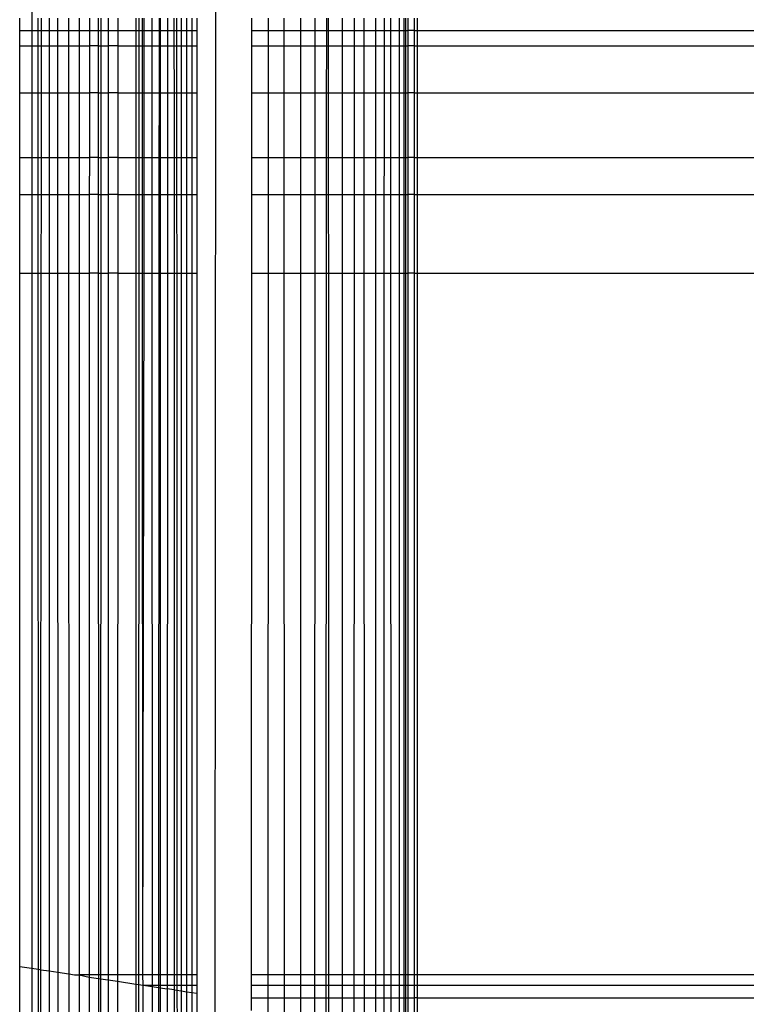
# Model space of a CAD drawing. Units: millimetres. Extents: x -17534 to -7965, y -43779 to -35324.
# Drawn here: x -11635 to -11617, y -42297 to -42272 of the extents above; entities that cross this region are included whole.
import ezdxf

# ---------------------------------------------------------------- set-up
doc = ezdxf.new("R2010")
doc.units = ezdxf.units.MM

msp = doc.modelspace()

# ---------------------------------------------------------------- linework, layer by layer
for p, q in [((-11630.735, -43323.188), (-11629.27, -40350.12)), ((-11634.623, -41413.067), (-11634.846, -42298.995)), ((-11635.148, -42272.307), (-11635.148, -42271.993)), ((-11634.684, -42272.307), (-11634.684, -42271.993)), ((-11634.602, -42272.307), (-11634.602, -42271.993)), ((-11634.407, -42271.993), (-11634.407, -42272.307)), ((-11634.198, -42271.993), (-11634.198, -42272.307)), ((-11633.921, -42271.993), (-11633.921, -42272.307)), ((-11633.652, -42271.993), (-11633.652, -42272.307)), ((-11633.395, -42271.993), (-11633.395, -42272.307)), ((-11633.175, -42271.993), (-11633.175, -42272.307)), ((-11633.105, -42271.993), (-11633.106, -42272.307)), ((-11632.919, -42271.993), (-11632.919, -42272.307)), ((-11632.682, -42271.993), (-11632.682, -42272.307)), ((-11632.231, -42271.993), (-11632.231, -42272.307)), ((-11632.155, -42271.993), (-11632.155, -42272.307)), ((-11632.06, -42272.307), (-11632.06, -42271.993)), ((-11632.02, -42272.307), (-11632.02, -42271.993)), ((-11631.823, -42271.993), (-11631.823, -42272.307)), ((-11631.643, -42271.993), (-11631.643, -42272.307)), ((-11631.613, -42271.993), (-11631.613, -42272.307)), ((-11631.432, -42271.993), (-11631.432, -42272.307)), ((-11631.268, -42271.993), (-11631.268, -42272.307)), ((-11631.203, -42271.993), (-11631.202, -42272.307)), ((-11631.088, -42271.993), (-11631.088, -42272.307)), ((-11630.943, -42272.307), (-11630.943, -42271.993)), ((-11630.82, -42271.993), (-11630.82, -42272.307)), ((-11630.69, -42271.993), (-11630.69, -42272.307)), ((-11629.313, -42272.307), (-11629.313, -42271.993)), ((-11628.891, -42272.307), (-11628.891, -42271.993)), ((-11628.499, -42272.307), (-11628.499, -42271.993)), ((-11628.077, -42272.307), (-11628.077, -42271.993)), ((-11627.717, -42272.307), (-11627.717, -42271.993)), ((-11627.427, -42272.307), (-11627.427, -42271.993)), ((-11627.387, -42271.993), (-11627.387, -42272.307)), ((-11627.027, -42272.307), (-11627.027, -42271.993)), ((-11626.737, -42271.993), (-11626.737, -42272.307)), ((-11626.487, -42272.307), (-11626.487, -42271.993)), ((-11626.197, -42271.993), (-11626.197, -42272.307)), ((-11625.985, -42271.993), (-11625.985, -42272.307)), ((-11625.819, -42271.993), (-11625.819, -42272.307)), ((-11625.607, -42271.993), (-11625.607, -42272.307)), ((-11625.477, -42272.307), (-11625.477, -42271.993)), ((-11625.434, -42272.307), (-11625.434, -42271.993)), ((-11625.389, -42271.993), (-11625.389, -42272.307)), ((-11625.216, -42272.307), (-11625.216, -42271.993)), ((-11625.148, -42271.993), (-11625.148, -42272.307)), ((-11635.148, -42272.693), (-11635.148, -42272.307)), ((-11635.148, -42272.307), (-11634.684, -42272.307)), ((-11634.684, -42272.307), (-11634.602, -42272.307)), ((-11634.684, -42272.693), (-11634.684, -42272.307)), ((-11634.602, -42272.307), (-11634.407, -42272.307)), ((-11634.602, -42272.693), (-11634.602, -42272.307)), ((-11634.407, -42272.307), (-11634.198, -42272.307)), ((-11634.407, -42272.307), (-11634.407, -42272.693)), ((-11634.198, -42272.307), (-11634.198, -42272.693)), ((-11634.198, -42272.307), (-11633.921, -42272.307)), ((-11633.921, -42272.307), (-11633.652, -42272.307)), ((-11633.921, -42272.307), (-11633.921, -42272.693)), ((-11633.652, -42272.307), (-11633.395, -42272.307)), ((-11633.652, -42272.307), (-11633.652, -42272.693)), ((-11633.395, -42272.307), (-11633.396, -42272.693)), ((-11633.395, -42272.307), (-11633.175, -42272.307)), ((-11633.175, -42272.307), (-11633.106, -42272.307)), ((-11633.175, -42272.307), (-11633.175, -42272.693)), ((-11633.106, -42272.307), (-11632.919, -42272.307)), ((-11633.106, -42272.307), (-11633.106, -42272.693)), ((-11632.919, -42272.307), (-11632.919, -42272.693)), ((-11632.919, -42272.307), (-11632.682, -42272.307)), ((-11632.682, -42272.307), (-11632.231, -42272.307)), ((-11632.682, -42272.307), (-11632.682, -42272.693)), ((-11632.231, -42272.307), (-11632.155, -42272.307)), ((-11632.231, -42272.307), (-11632.231, -42272.693)), ((-11632.155, -42272.307), (-11632.06, -42272.307)), ((-11632.155, -42272.307), (-11632.155, -42272.693)), ((-11632.06, -42272.307), (-11632.02, -42272.307)), ((-11632.06, -42272.693), (-11632.06, -42272.307)), ((-11632.02, -42272.307), (-11631.823, -42272.307)), ((-11632.02, -42272.693), (-11632.02, -42272.307)), ((-11631.823, -42272.307), (-11631.643, -42272.307)), ((-11631.823, -42272.307), (-11631.823, -42272.693)), ((-11631.643, -42272.307), (-11631.613, -42272.307)), ((-11631.643, -42272.307), (-11631.643, -42272.693)), ((-11631.613, -42272.307), (-11631.432, -42272.307)), ((-11631.613, -42272.307), (-11631.613, -42272.693)), ((-11631.432, -42272.307), (-11631.268, -42272.307)), ((-11631.432, -42272.307), (-11631.432, -42272.693)), ((-11631.268, -42272.307), (-11631.202, -42272.307)), ((-11631.268, -42272.307), (-11631.268, -42272.693)), ((-11631.202, -42272.307), (-11631.088, -42272.307)), ((-11631.202, -42272.307), (-11631.202, -42272.693)), ((-11631.088, -42272.307), (-11630.943, -42272.307)), ((-11631.088, -42272.307), (-11631.088, -42272.693)), ((-11630.943, -42272.307), (-11630.82, -42272.307)), ((-11630.943, -42272.693), (-11630.943, -42272.307)), ((-11630.82, -42272.307), (-11630.69, -42272.307)), ((-11630.82, -42272.307), (-11630.82, -42272.693)), ((-11630.69, -42272.307), (-11630.69, -42272.693)), ((-11629.313, -42272.693), (-11629.313, -42272.307)), ((-11629.313, -42272.307), (-11628.891, -42272.307)), ((-11628.892, -42272.693), (-11628.891, -42272.307)), ((-11628.891, -42272.307), (-11628.499, -42272.307)), ((-11628.499, -42272.307), (-11628.077, -42272.307)), ((-11628.499, -42272.693), (-11628.499, -42272.307)), ((-11628.077, -42272.307), (-11627.717, -42272.307)), ((-11628.077, -42272.693), (-11628.077, -42272.307)), ((-11627.717, -42272.307), (-11627.427, -42272.307)), ((-11627.717, -42272.693), (-11627.717, -42272.307)), ((-11627.427, -42272.307), (-11627.387, -42272.307)), ((-11627.427, -42272.693), (-11627.427, -42272.307)), ((-11627.387, -42272.307), (-11627.027, -42272.307)), ((-11627.387, -42272.307), (-11627.387, -42272.693)), ((-11627.027, -42272.307), (-11626.737, -42272.307)), ((-11627.027, -42272.693), (-11627.027, -42272.307)), ((-11626.737, -42272.307), (-11626.487, -42272.307)), ((-11626.737, -42272.307), (-11626.737, -42272.693)), ((-11626.487, -42272.307), (-11626.197, -42272.307)), ((-11626.487, -42272.693), (-11626.487, -42272.307)), ((-11626.197, -42272.307), (-11625.985, -42272.307)), ((-11626.197, -42272.307), (-11626.197, -42272.693)), ((-11625.985, -42272.307), (-11625.819, -42272.307)), ((-11625.985, -42272.307), (-11625.985, -42272.693)), ((-11625.819, -42272.307), (-11625.607, -42272.307)), ((-11625.819, -42272.307), (-11625.819, -42272.693)), ((-11625.607, -42272.307), (-11625.477, -42272.307)), ((-11625.607, -42272.307), (-11625.607, -42272.693)), ((-11625.477, -42272.307), (-11625.434, -42272.307)), ((-11625.477, -42272.693), (-11625.477, -42272.307)), ((-11625.434, -42272.307), (-11625.389, -42272.307)), ((-11625.434, -42272.693), (-11625.434, -42272.307)), ((-11625.389, -42272.307), (-11625.389, -42272.693)), ((-11625.216, -42272.307), (-11625.389, -42272.307)), ((-11625.216, -42272.307), (-11625.148, -42272.307)), ((-11625.216, -42272.693), (-11625.216, -42272.307)), ((-11625.148, -42272.307), (-11568.811, -42272.307)), ((-11625.148, -42272.307), (-11625.148, -42272.693)), ((-11635.148, -42273.874), (-11635.148, -42272.693)), ((-11635.148, -42272.693), (-11634.684, -42272.693)), ((-11634.684, -42272.693), (-11634.602, -42272.693)), ((-11634.683, -42273.874), (-11634.684, -42272.693)), ((-11634.603, -42273.874), (-11634.602, -42272.693)), ((-11634.602, -42272.693), (-11634.407, -42272.693)), ((-11634.407, -42272.693), (-11634.198, -42272.693)), ((-11634.407, -42272.693), (-11634.407, -42273.874)), ((-11634.198, -42272.693), (-11634.197, -42273.874)), ((-11634.198, -42272.693), (-11633.921, -42272.693)), ((-11633.921, -42272.693), (-11633.652, -42272.693)), ((-11633.921, -42272.693), (-11633.921, -42273.874)), ((-11633.652, -42272.693), (-11633.396, -42272.693)), ((-11633.652, -42272.693), (-11633.652, -42273.874)), ((-11633.396, -42272.693), (-11633.396, -42273.874)), ((-11633.175, -42272.693), (-11633.396, -42272.693)), ((-11633.175, -42272.693), (-11633.106, -42272.693)), ((-11633.175, -42272.693), (-11633.175, -42273.874)), ((-11633.106, -42272.693), (-11632.919, -42272.693)), ((-11633.106, -42272.693), (-11633.106, -42273.874)), ((-11632.919, -42272.693), (-11632.919, -42273.874)), ((-11632.682, -42272.693), (-11632.919, -42272.693)), ((-11632.682, -42272.693), (-11632.683, -42273.874)), ((-11632.682, -42272.693), (-11632.231, -42272.693)), ((-11632.231, -42272.693), (-11632.155, -42272.693)), ((-11632.231, -42272.693), (-11632.231, -42273.874)), ((-11632.155, -42272.693), (-11632.06, -42272.693)), ((-11632.155, -42272.693), (-11632.155, -42273.874)), ((-11632.06, -42272.693), (-11632.02, -42272.693)), ((-11632.059, -42273.874), (-11632.06, -42272.693)), ((-11632.02, -42272.693), (-11631.823, -42272.693)), ((-11632.02, -42273.874), (-11632.02, -42272.693)), ((-11631.823, -42272.693), (-11631.643, -42272.693)), ((-11631.823, -42272.693), (-11631.823, -42273.874)), ((-11631.643, -42272.693), (-11631.644, -42273.874)), ((-11631.643, -42272.693), (-11631.613, -42272.693)), ((-11631.613, -42272.693), (-11631.432, -42272.693)), ((-11631.613, -42272.693), (-11631.613, -42273.874)), ((-11631.432, -42272.693), (-11631.433, -42273.874)), ((-11631.432, -42272.693), (-11631.268, -42272.693)), ((-11631.268, -42272.693), (-11631.202, -42272.693)), ((-11631.268, -42272.693), (-11631.267, -42273.874)), ((-11631.202, -42272.693), (-11631.088, -42272.693)), ((-11631.202, -42272.693), (-11631.202, -42273.874)), ((-11631.088, -42272.693), (-11630.943, -42272.693)), ((-11631.088, -42272.693), (-11631.088, -42273.874)), ((-11630.943, -42272.693), (-11630.82, -42272.693)), ((-11630.943, -42273.874), (-11630.943, -42272.693)), ((-11630.82, -42272.693), (-11630.69, -42272.693)), ((-11630.82, -42272.693), (-11630.82, -42273.874)), ((-11630.69, -42272.693), (-11630.69, -42273.874)), ((-11629.313, -42273.874), (-11629.313, -42272.693)), ((-11629.313, -42272.693), (-11628.892, -42272.693)), ((-11628.892, -42272.693), (-11628.499, -42272.693)), ((-11628.892, -42273.874), (-11628.892, -42272.693)), ((-11628.499, -42272.693), (-11628.077, -42272.693)), ((-11628.498, -42273.874), (-11628.499, -42272.693)), ((-11628.077, -42272.693), (-11627.717, -42272.693)), ((-11628.077, -42273.874), (-11628.077, -42272.693)), ((-11627.717, -42272.693), (-11627.427, -42272.693)), ((-11627.717, -42273.874), (-11627.717, -42272.693)), ((-11627.428, -42273.874), (-11627.427, -42272.693)), ((-11627.427, -42272.693), (-11627.387, -42272.693)), ((-11627.387, -42272.693), (-11627.027, -42272.693)), ((-11627.387, -42272.693), (-11627.387, -42273.874)), ((-11627.027, -42272.693), (-11626.737, -42272.693)), ((-11627.027, -42273.874), (-11627.027, -42272.693)), ((-11626.737, -42272.693), (-11626.738, -42273.874)), ((-11626.737, -42272.693), (-11626.487, -42272.693)), ((-11626.487, -42272.693), (-11626.197, -42272.693)), ((-11626.486, -42273.874), (-11626.487, -42272.693)), ((-11626.197, -42272.693), (-11625.985, -42272.693)), ((-11626.197, -42272.693), (-11626.197, -42273.874)), ((-11625.985, -42272.693), (-11625.819, -42272.693)), ((-11625.985, -42272.693), (-11625.985, -42273.874)), ((-11625.819, -42272.693), (-11625.607, -42272.693)), ((-11625.819, -42272.693), (-11625.819, -42273.874)), ((-11625.607, -42272.693), (-11625.477, -42272.693)), ((-11625.607, -42272.693), (-11625.607, -42273.874)), ((-11625.477, -42272.693), (-11625.434, -42272.693)), ((-11625.477, -42273.874), (-11625.477, -42272.693)), ((-11625.434, -42272.693), (-11625.389, -42272.693)), ((-11625.434, -42273.874), (-11625.434, -42272.693)), ((-11625.389, -42272.693), (-11625.389, -42273.874)), ((-11625.216, -42272.693), (-11625.389, -42272.693)), ((-11625.216, -42272.693), (-11625.148, -42272.693)), ((-11625.216, -42273.874), (-11625.216, -42272.693)), ((-11625.148, -42272.693), (-11568.811, -42272.693)), ((-11625.148, -42272.693), (-11625.148, -42273.874)), ((-11635.148, -42275.499), (-11635.148, -42273.874)), ((-11635.148, -42273.874), (-11634.683, -42273.874)), ((-11634.683, -42273.874), (-11634.603, -42273.874)), ((-11634.683, -42275.499), (-11634.683, -42273.874)), ((-11634.604, -42275.499), (-11634.603, -42273.874)), ((-11634.603, -42273.874), (-11634.407, -42273.874)), ((-11634.407, -42273.874), (-11634.197, -42273.874)), ((-11634.407, -42273.874), (-11634.407, -42275.499)), ((-11634.197, -42273.874), (-11634.196, -42275.499)), ((-11634.197, -42273.874), (-11633.921, -42273.874)), ((-11633.921, -42273.874), (-11633.652, -42273.874)), ((-11633.921, -42273.874), (-11633.921, -42275.499)), ((-11633.652, -42273.874), (-11633.396, -42273.874)), ((-11633.652, -42273.874), (-11633.652, -42275.499)), ((-11633.396, -42273.874), (-11633.396, -42275.499)), ((-11633.175, -42273.874), (-11633.396, -42273.874)), ((-11633.175, -42273.874), (-11633.106, -42273.874)), ((-11633.175, -42273.874), (-11633.174, -42275.499)), ((-11633.106, -42273.874), (-11633.107, -42275.499)), ((-11633.106, -42273.874), (-11632.919, -42273.874)), ((-11632.919, -42273.874), (-11632.919, -42275.499)), ((-11632.683, -42273.874), (-11632.919, -42273.874)), ((-11632.683, -42273.874), (-11632.231, -42273.874)), ((-11632.683, -42273.874), (-11632.683, -42275.499)), ((-11632.231, -42273.874), (-11632.155, -42273.874)), ((-11632.231, -42273.874), (-11632.231, -42275.499)), ((-11632.155, -42273.874), (-11632.059, -42273.874)), ((-11632.155, -42273.874), (-11632.155, -42275.499)), ((-11632.059, -42273.874), (-11632.02, -42273.874)), ((-11632.058, -42275.499), (-11632.059, -42273.874)), ((-11632.02, -42273.874), (-11631.823, -42273.874)), ((-11632.02, -42275.499), (-11632.02, -42273.874)), ((-11631.823, -42273.874), (-11631.644, -42273.874)), ((-11631.823, -42273.874), (-11631.823, -42275.499)), ((-11631.644, -42273.874), (-11631.645, -42275.499)), ((-11631.644, -42273.874), (-11631.613, -42273.874)), ((-11631.613, -42273.874), (-11631.433, -42273.874)), ((-11631.613, -42273.874), (-11631.613, -42275.499)), ((-11631.433, -42273.874), (-11631.267, -42273.874)), ((-11631.433, -42273.874), (-11631.433, -42275.499)), ((-11631.267, -42273.874), (-11631.202, -42273.874)), ((-11631.267, -42273.874), (-11631.267, -42275.499)), ((-11631.202, -42273.874), (-11631.088, -42273.874)), ((-11631.202, -42273.874), (-11631.201, -42275.499)), ((-11631.088, -42273.874), (-11630.943, -42273.874)), ((-11631.088, -42273.874), (-11631.088, -42275.499)), ((-11630.943, -42273.874), (-11630.82, -42273.874)), ((-11630.943, -42275.499), (-11630.943, -42273.874)), ((-11630.82, -42273.874), (-11630.69, -42273.874)), ((-11630.82, -42273.874), (-11630.819, -42275.499)), ((-11630.69, -42273.874), (-11630.69, -42275.499)), ((-11629.313, -42275.499), (-11629.313, -42273.874)), ((-11629.313, -42273.874), (-11628.892, -42273.874)), ((-11628.893, -42275.499), (-11628.892, -42273.874)), ((-11628.892, -42273.874), (-11628.498, -42273.874)), ((-11628.498, -42273.874), (-11628.077, -42273.874)), ((-11628.497, -42275.499), (-11628.498, -42273.874)), ((-11628.077, -42273.874), (-11627.717, -42273.874)), ((-11628.077, -42275.499), (-11628.077, -42273.874)), ((-11627.718, -42275.499), (-11627.717, -42273.874)), ((-11627.717, -42273.874), (-11627.428, -42273.874)), ((-11627.429, -42275.499), (-11627.428, -42273.874)), ((-11627.428, -42273.874), (-11627.387, -42273.874)), ((-11627.387, -42273.874), (-11627.027, -42273.874)), ((-11627.387, -42273.874), (-11627.386, -42275.499)), ((-11627.027, -42273.874), (-11626.738, -42273.874)), ((-11627.027, -42275.499), (-11627.027, -42273.874)), ((-11626.738, -42273.874), (-11626.486, -42273.874)), ((-11626.738, -42273.874), (-11626.738, -42275.499)), ((-11626.486, -42273.874), (-11626.197, -42273.874)), ((-11626.486, -42275.499), (-11626.486, -42273.874)), ((-11626.197, -42273.874), (-11625.985, -42273.874)), ((-11626.197, -42273.874), (-11626.197, -42275.499)), ((-11625.985, -42273.874), (-11625.819, -42273.874)), ((-11625.985, -42273.874), (-11625.985, -42275.499)), ((-11625.819, -42273.874), (-11625.607, -42273.874)), ((-11625.819, -42273.874), (-11625.818, -42275.499)), ((-11625.607, -42273.874), (-11625.477, -42273.874)), ((-11625.607, -42273.874), (-11625.607, -42275.499)), ((-11625.478, -42275.499), (-11625.477, -42273.874)), ((-11625.477, -42273.874), (-11625.434, -42273.874)), ((-11625.434, -42273.874), (-11625.389, -42273.874)), ((-11625.434, -42275.499), (-11625.434, -42273.874)), ((-11625.389, -42273.874), (-11625.389, -42275.499)), ((-11625.216, -42273.874), (-11625.389, -42273.874)), ((-11625.217, -42275.499), (-11625.216, -42273.874)), ((-11625.216, -42273.874), (-11625.148, -42273.874)), ((-11625.148, -42273.874), (-11568.811, -42273.874)), ((-11625.148, -42273.874), (-11625.148, -42275.499)), ((-11635.148, -42276.43), (-11635.148, -42275.499)), ((-11635.148, -42275.499), (-11634.683, -42275.499)), ((-11634.683, -42275.499), (-11634.604, -42275.499)), ((-11634.683, -42276.43), (-11634.683, -42275.499)), ((-11634.604, -42275.499), (-11634.407, -42275.499)), ((-11634.604, -42276.43), (-11634.604, -42275.499)), ((-11634.407, -42275.499), (-11634.196, -42275.499)), ((-11634.407, -42275.499), (-11634.407, -42276.43)), ((-11634.196, -42275.499), (-11634.196, -42276.43)), ((-11634.196, -42275.499), (-11633.921, -42275.499)), ((-11633.921, -42275.499), (-11633.652, -42275.499)), ((-11633.921, -42275.499), (-11633.92, -42276.43)), ((-11633.652, -42275.499), (-11633.396, -42275.499)), ((-11633.652, -42275.499), (-11633.652, -42276.43)), ((-11633.396, -42275.499), (-11633.397, -42276.43)), ((-11633.174, -42275.499), (-11633.396, -42275.499)), ((-11633.174, -42275.499), (-11633.107, -42275.499)), ((-11633.174, -42275.499), (-11633.174, -42276.43)), ((-11633.107, -42275.499), (-11633.108, -42276.43)), ((-11633.107, -42275.499), (-11632.919, -42275.499)), ((-11632.919, -42275.499), (-11632.919, -42276.43)), ((-11632.683, -42275.499), (-11632.919, -42275.499)), ((-11632.683, -42275.499), (-11632.231, -42275.499)), ((-11632.683, -42275.499), (-11632.683, -42276.43)), ((-11632.231, -42275.499), (-11632.155, -42275.499)), ((-11632.231, -42275.499), (-11632.231, -42276.43)), ((-11632.155, -42275.499), (-11632.156, -42276.43)), ((-11632.155, -42275.499), (-11632.058, -42275.499)), ((-11632.058, -42275.499), (-11632.02, -42275.499)), ((-11632.058, -42276.43), (-11632.058, -42275.499)), ((-11632.021, -42276.43), (-11632.02, -42275.499)), ((-11632.02, -42275.499), (-11631.823, -42275.499)), ((-11631.823, -42275.499), (-11631.645, -42275.499)), ((-11631.823, -42275.499), (-11631.823, -42276.43)), ((-11631.645, -42275.499), (-11631.613, -42275.499)), ((-11631.645, -42275.499), (-11631.645, -42276.43)), ((-11631.613, -42275.499), (-11631.433, -42275.499)), ((-11631.613, -42275.499), (-11631.613, -42276.43)), ((-11631.433, -42275.499), (-11631.267, -42275.499)), ((-11631.433, -42275.499), (-11631.433, -42276.43)), ((-11631.267, -42275.499), (-11631.201, -42275.499)), ((-11631.267, -42275.499), (-11631.267, -42276.43)), ((-11631.201, -42275.499), (-11631.088, -42275.499)), ((-11631.201, -42275.499), (-11631.201, -42276.43)), ((-11631.088, -42275.499), (-11630.943, -42275.499)), ((-11631.088, -42275.499), (-11631.088, -42276.43)), ((-11630.943, -42275.499), (-11630.819, -42275.499)), ((-11630.943, -42276.43), (-11630.943, -42275.499)), ((-11630.819, -42275.499), (-11630.69, -42275.499)), ((-11630.819, -42275.499), (-11630.819, -42276.43)), ((-11630.69, -42275.499), (-11630.69, -42276.43)), ((-11629.313, -42276.43), (-11629.313, -42275.499)), ((-11629.313, -42275.499), (-11628.893, -42275.499)), ((-11628.893, -42275.499), (-11628.497, -42275.499)), ((-11628.893, -42276.43), (-11628.893, -42275.499)), ((-11628.497, -42275.499), (-11628.077, -42275.499)), ((-11628.497, -42276.43), (-11628.497, -42275.499)), ((-11628.077, -42275.499), (-11627.718, -42275.499)), ((-11628.077, -42276.43), (-11628.077, -42275.499)), ((-11627.718, -42275.499), (-11627.429, -42275.499)), ((-11627.718, -42276.43), (-11627.718, -42275.499)), ((-11627.429, -42275.499), (-11627.386, -42275.499)), ((-11627.429, -42276.43), (-11627.429, -42275.499)), ((-11627.386, -42275.499), (-11627.027, -42275.499)), ((-11627.386, -42275.499), (-11627.386, -42276.43)), ((-11627.027, -42275.499), (-11626.738, -42275.499)), ((-11627.027, -42276.43), (-11627.027, -42275.499)), ((-11626.738, -42275.499), (-11626.486, -42275.499)), ((-11626.738, -42275.499), (-11626.738, -42276.43)), ((-11626.486, -42275.499), (-11626.197, -42275.499)), ((-11626.486, -42276.43), (-11626.486, -42275.499)), ((-11626.197, -42275.499), (-11625.985, -42275.499)), ((-11626.197, -42275.499), (-11626.197, -42276.43)), ((-11625.985, -42275.499), (-11625.986, -42276.43)), ((-11625.985, -42275.499), (-11625.818, -42275.499)), ((-11625.818, -42275.499), (-11625.607, -42275.499)), ((-11625.818, -42275.499), (-11625.818, -42276.43)), ((-11625.607, -42275.499), (-11625.478, -42275.499)), ((-11625.607, -42275.499), (-11625.607, -42276.43)), ((-11625.478, -42275.499), (-11625.434, -42275.499)), ((-11625.478, -42276.43), (-11625.478, -42275.499)), ((-11625.434, -42275.499), (-11625.389, -42275.499)), ((-11625.434, -42276.43), (-11625.434, -42275.499)), ((-11625.389, -42275.499), (-11625.389, -42276.43)), ((-11625.217, -42275.499), (-11625.389, -42275.499)), ((-11625.217, -42275.499), (-11625.148, -42275.499)), ((-11625.217, -42276.43), (-11625.217, -42275.499)), ((-11625.148, -42275.499), (-11568.811, -42275.499)), ((-11625.148, -42275.499), (-11625.148, -42276.43)), ((-11635.148, -42278.414), (-11635.148, -42276.43)), ((-11635.148, -42276.43), (-11634.683, -42276.43)), ((-11634.683, -42276.43), (-11634.604, -42276.43)), ((-11634.682, -42278.414), (-11634.683, -42276.43)), ((-11634.605, -42278.414), (-11634.604, -42276.43)), ((-11634.604, -42276.43), (-11634.407, -42276.43)), ((-11634.407, -42276.43), (-11634.196, -42276.43)), ((-11634.407, -42276.43), (-11634.407, -42278.414)), ((-11634.196, -42276.43), (-11634.195, -42278.414)), ((-11634.196, -42276.43), (-11633.92, -42276.43)), ((-11633.92, -42276.43), (-11633.652, -42276.43)), ((-11633.92, -42276.43), (-11633.92, -42278.414)), ((-11633.652, -42276.43), (-11633.397, -42276.43)), ((-11633.652, -42276.43), (-11633.652, -42278.414)), ((-11633.397, -42276.43), (-11633.397, -42278.414)), ((-11633.174, -42276.43), (-11633.397, -42276.43)), ((-11633.174, -42276.43), (-11633.108, -42276.43)), ((-11633.174, -42276.43), (-11633.174, -42278.414)), ((-11633.108, -42276.43), (-11633.109, -42278.414)), ((-11633.108, -42276.43), (-11632.919, -42276.43)), ((-11632.919, -42276.43), (-11632.919, -42278.414)), ((-11632.683, -42276.43), (-11632.919, -42276.43)), ((-11632.683, -42276.43), (-11632.684, -42278.414)), ((-11632.683, -42276.43), (-11632.231, -42276.43)), ((-11632.231, -42276.43), (-11632.156, -42276.43)), ((-11632.231, -42276.43), (-11632.231, -42278.414)), ((-11632.156, -42276.43), (-11632.058, -42276.43)), ((-11632.156, -42276.43), (-11632.156, -42278.414)), ((-11632.058, -42276.43), (-11632.021, -42276.43)), ((-11632.057, -42278.414), (-11632.058, -42276.43)), ((-11632.021, -42276.43), (-11631.823, -42276.43)), ((-11632.021, -42278.414), (-11632.021, -42276.43)), ((-11631.823, -42276.43), (-11631.645, -42276.43)), ((-11631.823, -42276.43), (-11631.822, -42278.414)), ((-11631.645, -42276.43), (-11631.646, -42278.414)), ((-11631.645, -42276.43), (-11631.613, -42276.43)), ((-11631.613, -42276.43), (-11631.433, -42276.43)), ((-11631.613, -42276.43), (-11631.613, -42278.414)), ((-11631.433, -42276.43), (-11631.267, -42276.43)), ((-11631.433, -42276.43), (-11631.433, -42278.414)), ((-11631.267, -42276.43), (-11631.201, -42276.43)), ((-11631.267, -42276.43), (-11631.267, -42278.414)), ((-11631.201, -42276.43), (-11631.088, -42276.43)), ((-11631.201, -42276.43), (-11631.2, -42278.414)), ((-11631.088, -42276.43), (-11630.943, -42276.43)), ((-11631.088, -42276.43), (-11631.087, -42278.414)), ((-11630.943, -42276.43), (-11630.819, -42276.43)), ((-11630.943, -42278.414), (-11630.943, -42276.43)), ((-11630.819, -42276.43), (-11630.69, -42276.43)), ((-11630.819, -42276.43), (-11630.819, -42278.414)), ((-11630.69, -42276.43), (-11630.69, -42278.414)), ((-11629.313, -42278.414), (-11629.313, -42276.43)), ((-11629.313, -42276.43), (-11628.893, -42276.43)), ((-11628.894, -42278.414), (-11628.893, -42276.43)), ((-11628.893, -42276.43), (-11628.497, -42276.43)), ((-11628.497, -42276.43), (-11628.077, -42276.43)), ((-11628.496, -42278.414), (-11628.497, -42276.43)), ((-11628.077, -42276.43), (-11627.718, -42276.43)), ((-11628.077, -42278.414), (-11628.077, -42276.43)), ((-11627.719, -42278.414), (-11627.718, -42276.43)), ((-11627.718, -42276.43), (-11627.429, -42276.43)), ((-11627.431, -42278.414), (-11627.429, -42276.43)), ((-11627.429, -42276.43), (-11627.386, -42276.43)), ((-11627.386, -42276.43), (-11627.027, -42276.43)), ((-11627.386, -42276.43), (-11627.385, -42278.414)), ((-11627.027, -42276.43), (-11626.738, -42276.43)), ((-11627.027, -42278.414), (-11627.027, -42276.43)), ((-11626.738, -42276.43), (-11626.739, -42278.414)), ((-11626.738, -42276.43), (-11626.486, -42276.43)), ((-11626.486, -42276.43), (-11626.197, -42276.43)), ((-11626.485, -42278.414), (-11626.486, -42276.43)), ((-11626.197, -42276.43), (-11625.986, -42276.43)), ((-11626.197, -42276.43), (-11626.197, -42278.414)), ((-11625.986, -42276.43), (-11625.818, -42276.43)), ((-11625.986, -42276.43), (-11625.986, -42278.414)), ((-11625.818, -42276.43), (-11625.607, -42276.43)), ((-11625.818, -42276.43), (-11625.818, -42278.414)), ((-11625.607, -42276.43), (-11625.478, -42276.43)), ((-11625.607, -42276.43), (-11625.607, -42278.414)), ((-11625.478, -42276.43), (-11625.434, -42276.43)), ((-11625.478, -42278.414), (-11625.478, -42276.43)), ((-11625.435, -42278.414), (-11625.434, -42276.43)), ((-11625.434, -42276.43), (-11625.389, -42276.43)), ((-11625.389, -42276.43), (-11625.389, -42278.414)), ((-11625.217, -42276.43), (-11625.389, -42276.43)), ((-11625.217, -42276.43), (-11625.148, -42276.43)), ((-11625.217, -42278.414), (-11625.217, -42276.43)), ((-11625.148, -42276.43), (-11568.811, -42276.43)), ((-11625.148, -42276.43), (-11625.148, -42278.414)), ((-11635.148, -42295.865), (-11635.148, -42278.414)), ((-11635.148, -42278.414), (-11634.682, -42278.414)), ((-11634.682, -42278.414), (-11634.605, -42278.414)), ((-11634.678, -42295.936), (-11634.682, -42278.414)), ((-11634.614, -42295.946), (-11634.605, -42278.414)), ((-11634.605, -42278.414), (-11634.407, -42278.414)), ((-11634.407, -42278.414), (-11634.408, -42295.977)), ((-11634.407, -42278.414), (-11634.195, -42278.414)), ((-11634.195, -42278.414), (-11634.186, -42296.011)), ((-11634.195, -42278.414), (-11633.92, -42278.414)), ((-11633.92, -42278.414), (-11633.652, -42278.414)), ((-11633.92, -42278.414), (-11633.916, -42296.052)), ((-11633.652, -42278.414), (-11633.397, -42278.414)), ((-11633.652, -42278.414), (-11633.652, -42296.073)), ((-11633.397, -42278.414), (-11633.402, -42296.073)), ((-11633.174, -42278.414), (-11633.397, -42278.414)), ((-11633.174, -42278.414), (-11633.109, -42278.414)), ((-11633.174, -42278.414), (-11633.17, -42296.073)), ((-11633.109, -42278.414), (-11633.119, -42296.073)), ((-11633.109, -42278.414), (-11632.919, -42278.414)), ((-11632.919, -42278.414), (-11632.919, -42296.073)), ((-11632.684, -42278.414), (-11632.919, -42278.414)), ((-11632.684, -42278.414), (-11632.688, -42296.073)), ((-11632.684, -42278.414), (-11632.231, -42278.414)), ((-11632.231, -42278.414), (-11632.156, -42278.414)), ((-11632.231, -42278.414), (-11632.231, -42296.073)), ((-11632.156, -42278.414), (-11632.157, -42296.073)), ((-11632.156, -42278.414), (-11632.057, -42278.414)), ((-11632.057, -42278.414), (-11632.021, -42278.414)), ((-11632.05, -42296.073), (-11632.057, -42278.414)), ((-11632.05, -42296.073), (-11632.021, -42278.414)), ((-11632.021, -42278.414), (-11631.822, -42278.414)), ((-11631.822, -42278.414), (-11631.646, -42278.414)), ((-11631.822, -42278.414), (-11631.819, -42296.073)), ((-11631.646, -42278.414), (-11631.656, -42296.073)), ((-11631.646, -42278.414), (-11631.613, -42278.414)), ((-11631.613, -42278.414), (-11631.433, -42278.414)), ((-11631.613, -42278.414), (-11631.613, -42296.073)), ((-11631.433, -42278.414), (-11631.436, -42296.073)), ((-11631.433, -42278.414), (-11631.267, -42278.414)), ((-11631.267, -42278.414), (-11631.2, -42278.414)), ((-11631.267, -42278.414), (-11631.263, -42296.073)), ((-11631.2, -42278.414), (-11631.087, -42278.414)), ((-11631.2, -42278.414), (-11631.192, -42296.073)), ((-11631.087, -42278.414), (-11630.943, -42278.414)), ((-11631.087, -42278.414), (-11631.087, -42296.073)), ((-11630.946, -42296.073), (-11630.943, -42278.414)), ((-11630.943, -42278.414), (-11630.819, -42278.414)), ((-11630.819, -42278.414), (-11630.69, -42278.414)), ((-11630.819, -42278.414), (-11630.816, -42296.073)), ((-11630.69, -42278.414), (-11630.691, -42296.073)), ((-11629.314, -42296.073), (-11629.313, -42278.414)), ((-11629.313, -42278.414), (-11628.894, -42278.414)), ((-11628.901, -42296.073), (-11628.894, -42278.414)), ((-11628.894, -42278.414), (-11628.496, -42278.414)), ((-11628.496, -42278.414), (-11628.077, -42278.414)), ((-11628.489, -42296.073), (-11628.496, -42278.414)), ((-11628.077, -42278.414), (-11627.719, -42278.414)), ((-11628.077, -42296.073), (-11628.077, -42278.414)), ((-11627.725, -42296.073), (-11627.719, -42278.414)), ((-11627.719, -42278.414), (-11627.431, -42278.414)), ((-11627.442, -42296.073), (-11627.431, -42278.414)), ((-11627.431, -42278.414), (-11627.385, -42278.414)), ((-11627.385, -42278.414), (-11627.027, -42278.414)), ((-11627.385, -42278.414), (-11627.379, -42296.073)), ((-11627.027, -42278.414), (-11626.739, -42278.414)), ((-11627.027, -42296.073), (-11627.027, -42278.414)), ((-11626.739, -42278.414), (-11626.743, -42296.073)), ((-11626.739, -42278.414), (-11626.485, -42278.414)), ((-11626.485, -42278.414), (-11626.197, -42278.414)), ((-11626.48, -42296.073), (-11626.485, -42278.414)), ((-11626.197, -42278.414), (-11625.986, -42278.414)), ((-11626.197, -42278.414), (-11626.197, -42296.073)), ((-11625.986, -42278.414), (-11625.989, -42296.073)), ((-11625.986, -42278.414), (-11625.818, -42278.414)), ((-11625.818, -42278.414), (-11625.607, -42278.414)), ((-11625.818, -42278.414), (-11625.814, -42296.073)), ((-11625.607, -42278.414), (-11625.478, -42278.414)), ((-11625.607, -42278.414), (-11625.606, -42296.073)), ((-11625.48, -42296.073), (-11625.478, -42278.414)), ((-11625.478, -42278.414), (-11625.435, -42278.414)), ((-11625.437, -42296.073), (-11625.435, -42278.414)), ((-11625.435, -42278.414), (-11625.389, -42278.414)), ((-11625.389, -42278.414), (-11625.386, -42296.073)), ((-11625.217, -42278.414), (-11625.389, -42278.414)), ((-11625.217, -42278.414), (-11625.148, -42278.414)), ((-11625.217, -42296.073), (-11625.217, -42278.414)), ((-11625.148, -42278.414), (-11568.811, -42278.414)), ((-11625.148, -42278.414), (-11625.148, -42296.073)), ((-11635.148, -42298.995), (-11635.148, -42295.865)), ((-11635.148, -42295.865), (-11634.678, -42295.936)), ((-11634.678, -42295.936), (-11634.614, -42295.946)), ((-11634.677, -42301.424), (-11634.678, -42295.936)), ((-11634.617, -42301.424), (-11634.614, -42295.946)), ((-11634.614, -42295.946), (-11634.408, -42295.977)), ((-11634.408, -42295.977), (-11634.186, -42296.011)), ((-11634.408, -42295.977), (-11634.408, -42301.424)), ((-11634.186, -42296.011), (-11634.183, -42301.424)), ((-11634.186, -42296.011), (-11633.916, -42296.052)), ((-11633.916, -42296.052), (-11633.774, -42296.073)), ((-11633.916, -42296.052), (-11633.915, -42301.424)), ((-11633.774, -42296.073), (-11633.652, -42296.073)), ((-11633.652, -42296.073), (-11633.402, -42296.13)), ((-11633.402, -42296.073), (-11633.652, -42296.073)), ((-11633.652, -42296.073), (-11633.652, -42301.424)), ((-11633.402, -42296.13), (-11633.403, -42301.424)), ((-11633.402, -42296.073), (-11633.402, -42296.13)), ((-11633.17, -42296.073), (-11633.402, -42296.073)), ((-11633.402, -42296.13), (-11633.17, -42296.165)), ((-11633.119, -42296.073), (-11633.17, -42296.073)), ((-11633.17, -42296.073), (-11633.17, -42296.165)), ((-11632.919, -42296.073), (-11633.119, -42296.073)), ((-11633.119, -42296.073), (-11633.119, -42296.173)), ((-11632.688, -42296.073), (-11632.919, -42296.073)), ((-11632.919, -42296.073), (-11632.919, -42296.203)), ((-11632.231, -42296.073), (-11632.688, -42296.073)), ((-11632.688, -42296.073), (-11632.688, -42296.238)), ((-11632.157, -42296.073), (-11632.231, -42296.073)), ((-11632.231, -42296.073), (-11632.231, -42296.307)), ((-11632.05, -42296.073), (-11632.157, -42296.073)), ((-11632.157, -42296.073), (-11632.157, -42296.318)), ((-11631.819, -42296.073), (-11632.05, -42296.073)), ((-11632.045, -42296.335), (-11632.05, -42296.073)), ((-11631.656, -42296.073), (-11631.819, -42296.073)), ((-11631.819, -42296.073), (-11631.819, -42296.335)), ((-11631.613, -42296.073), (-11631.656, -42296.073)), ((-11631.656, -42296.073), (-11631.656, -42296.335)), ((-11631.436, -42296.073), (-11631.613, -42296.073)), ((-11631.613, -42296.073), (-11631.613, -42296.335)), ((-11631.436, -42296.073), (-11631.437, -42296.335)), ((-11631.263, -42296.073), (-11631.436, -42296.073)), ((-11631.192, -42296.073), (-11631.263, -42296.073)), ((-11631.263, -42296.073), (-11631.263, -42296.335)), ((-11631.087, -42296.073), (-11631.192, -42296.073)), ((-11631.192, -42296.073), (-11631.192, -42296.335)), ((-11630.946, -42296.073), (-11631.087, -42296.073)), ((-11631.087, -42296.073), (-11631.087, -42296.335)), ((-11630.816, -42296.073), (-11630.946, -42296.073)), ((-11630.946, -42296.335), (-11630.946, -42296.073)), ((-11630.691, -42296.073), (-11630.816, -42296.073)), ((-11630.816, -42296.073), (-11630.816, -42296.335)), ((-11630.691, -42296.073), (-11630.691, -42296.335)), ((-11629.314, -42296.335), (-11629.314, -42296.073)), ((-11628.901, -42296.073), (-11629.314, -42296.073)), ((-11628.902, -42296.335), (-11628.901, -42296.073)), ((-11628.489, -42296.073), (-11628.901, -42296.073)), ((-11628.077, -42296.073), (-11628.489, -42296.073)), ((-11628.489, -42296.335), (-11628.489, -42296.073)), ((-11627.725, -42296.073), (-11628.077, -42296.073)), ((-11628.077, -42296.335), (-11628.077, -42296.073)), ((-11627.442, -42296.073), (-11627.725, -42296.073)), ((-11627.725, -42296.335), (-11627.725, -42296.073)), ((-11627.379, -42296.073), (-11627.442, -42296.073)), ((-11627.442, -42296.335), (-11627.442, -42296.073)), ((-11627.027, -42296.073), (-11627.379, -42296.073)), ((-11627.379, -42296.073), (-11627.379, -42296.335)), ((-11626.743, -42296.073), (-11627.027, -42296.073)), ((-11627.027, -42296.335), (-11627.027, -42296.073)), ((-11626.48, -42296.073), (-11626.743, -42296.073)), ((-11626.743, -42296.073), (-11626.743, -42296.335)), ((-11626.197, -42296.073), (-11626.48, -42296.073)), ((-11626.48, -42296.335), (-11626.48, -42296.073)), ((-11625.989, -42296.073), (-11626.197, -42296.073)), ((-11626.197, -42296.073), (-11626.197, -42296.335)), ((-11625.814, -42296.073), (-11625.989, -42296.073)), ((-11625.989, -42296.073), (-11625.989, -42296.335)), ((-11625.606, -42296.073), (-11625.814, -42296.073)), ((-11625.814, -42296.073), (-11625.814, -42296.335)), ((-11625.48, -42296.073), (-11625.606, -42296.073)), ((-11625.606, -42296.073), (-11625.606, -42296.335)), ((-11625.437, -42296.073), (-11625.48, -42296.073)), ((-11625.48, -42296.335), (-11625.48, -42296.073)), ((-11625.386, -42296.073), (-11625.437, -42296.073)), ((-11625.437, -42296.335), (-11625.437, -42296.073)), ((-11625.386, -42296.073), (-11625.386, -42296.335)), ((-11625.217, -42296.073), (-11625.386, -42296.073)), ((-11625.148, -42296.073), (-11625.217, -42296.073)), ((-11625.217, -42296.335), (-11625.217, -42296.073)), ((-11586.743, -42296.073), (-11625.148, -42296.073)), ((-11625.148, -42296.073), (-11625.148, -42296.335)), ((-11633.17, -42296.165), (-11633.119, -42296.173)), ((-11633.17, -42296.165), (-11633.169, -42301.424)), ((-11633.119, -42296.173), (-11633.121, -42301.424)), ((-11633.119, -42296.173), (-11632.919, -42296.203)), ((-11632.919, -42296.203), (-11632.688, -42296.238)), ((-11632.919, -42296.203), (-11632.919, -42301.424)), ((-11632.688, -42296.238), (-11632.69, -42301.424)), ((-11632.688, -42296.238), (-11632.231, -42296.307)), ((-11632.231, -42296.307), (-11632.157, -42296.318)), ((-11632.231, -42296.307), (-11632.231, -42301.424)), ((-11632.157, -42296.318), (-11632.045, -42296.335)), ((-11632.157, -42296.318), (-11632.157, -42301.424)), ((-11632.047, -42301.424), (-11632.045, -42296.335)), ((-11632.045, -42296.335), (-11631.819, -42296.335)), ((-11632.045, -42296.335), (-11631.819, -42296.369)), ((-11631.819, -42296.335), (-11631.656, -42296.335)), ((-11631.819, -42296.335), (-11631.819, -42296.369)), ((-11631.819, -42296.369), (-11631.656, -42296.394)), ((-11631.819, -42296.369), (-11631.818, -42298.995)), ((-11631.656, -42296.394), (-11631.657, -42298.995)), ((-11631.656, -42296.335), (-11631.613, -42296.335)), ((-11631.656, -42296.335), (-11631.656, -42296.394)), ((-11631.656, -42296.394), (-11631.613, -42296.401)), ((-11631.613, -42296.335), (-11631.437, -42296.335)), ((-11631.613, -42296.335), (-11631.613, -42296.401)), ((-11631.613, -42296.401), (-11631.437, -42296.427)), ((-11631.613, -42296.401), (-11631.613, -42298.995)), ((-11631.437, -42296.335), (-11631.437, -42296.427)), ((-11631.437, -42296.335), (-11631.263, -42296.335)), ((-11631.263, -42296.335), (-11631.192, -42296.335)), ((-11631.263, -42296.335), (-11631.263, -42296.453)), ((-11631.192, -42296.335), (-11631.087, -42296.335)), ((-11631.192, -42296.335), (-11631.192, -42296.464)), ((-11631.087, -42296.335), (-11630.946, -42296.335)), ((-11631.087, -42296.335), (-11631.087, -42296.48)), ((-11630.946, -42296.335), (-11630.816, -42296.335)), ((-11630.946, -42296.502), (-11630.946, -42296.335)), ((-11630.816, -42296.335), (-11630.691, -42296.335)), ((-11630.816, -42296.335), (-11630.816, -42296.521)), ((-11630.691, -42296.335), (-11630.691, -42296.54)), ((-11629.314, -42296.656), (-11629.314, -42296.335)), ((-11629.314, -42296.335), (-11628.902, -42296.335)), ((-11628.902, -42296.335), (-11628.489, -42296.335)), ((-11628.902, -42296.656), (-11628.902, -42296.335)), ((-11628.489, -42296.335), (-11628.077, -42296.335)), ((-11628.489, -42296.656), (-11628.489, -42296.335)), ((-11628.077, -42296.335), (-11627.725, -42296.335)), ((-11628.077, -42296.656), (-11628.077, -42296.335)), ((-11627.725, -42296.335), (-11627.442, -42296.335)), ((-11627.725, -42296.656), (-11627.725, -42296.335)), ((-11627.442, -42296.335), (-11627.379, -42296.335)), ((-11627.442, -42296.656), (-11627.442, -42296.335)), ((-11627.379, -42296.335), (-11627.027, -42296.335)), ((-11627.379, -42296.335), (-11627.379, -42296.656)), ((-11627.027, -42296.335), (-11626.743, -42296.335)), ((-11627.027, -42296.656), (-11627.027, -42296.335)), ((-11626.743, -42296.335), (-11626.744, -42296.656)), ((-11626.743, -42296.335), (-11626.48, -42296.335)), ((-11626.48, -42296.335), (-11626.197, -42296.335)), ((-11626.48, -42296.656), (-11626.48, -42296.335)), ((-11626.197, -42296.335), (-11625.989, -42296.335)), ((-11626.197, -42296.335), (-11626.197, -42296.656)), ((-11625.989, -42296.335), (-11625.814, -42296.335)), ((-11625.989, -42296.335), (-11625.989, -42296.656)), ((-11625.814, -42296.335), (-11625.606, -42296.335)), ((-11625.814, -42296.335), (-11625.814, -42296.656)), ((-11625.606, -42296.335), (-11625.48, -42296.335)), ((-11625.606, -42296.335), (-11625.606, -42296.656)), ((-11625.48, -42296.335), (-11625.437, -42296.335)), ((-11625.48, -42296.656), (-11625.48, -42296.335)), ((-11625.437, -42296.335), (-11625.386, -42296.335)), ((-11625.437, -42296.656), (-11625.437, -42296.335)), ((-11625.386, -42296.335), (-11625.386, -42296.656)), ((-11625.386, -42296.335), (-11625.217, -42296.335)), ((-11625.217, -42296.335), (-11625.148, -42296.335)), ((-11625.217, -42296.656), (-11625.217, -42296.335)), ((-11625.148, -42296.335), (-11586.743, -42296.335)), ((-11625.148, -42296.335), (-11625.148, -42296.656)), ((-11631.437, -42296.427), (-11631.437, -42298.995)), ((-11631.263, -42296.453), (-11631.437, -42296.427)), ((-11631.263, -42296.453), (-11631.192, -42296.464)), ((-11631.263, -42296.453), (-11631.263, -42298.995)), ((-11631.192, -42296.464), (-11631.087, -42296.48)), ((-11631.192, -42296.464), (-11631.191, -42298.995)), ((-11631.087, -42296.48), (-11630.946, -42296.502)), ((-11631.087, -42296.48), (-11631.087, -42298.995)), ((-11630.946, -42296.502), (-11630.816, -42296.521)), ((-11630.946, -42298.995), (-11630.946, -42296.502)), ((-11630.816, -42296.521), (-11630.691, -42296.54)), ((-11630.816, -42296.521), (-11630.816, -42298.995)), ((-11630.691, -42296.54), (-11630.691, -42298.995)), ((-11629.314, -42296.976), (-11629.314, -42296.656)), ((-11629.314, -42296.656), (-11628.902, -42296.656)), ((-11628.902, -42296.656), (-11628.489, -42296.656)), ((-11628.902, -42297.148), (-11628.902, -42296.656)), ((-11628.489, -42296.656), (-11628.077, -42296.656)), ((-11628.489, -42297.326), (-11628.489, -42296.656)), ((-11628.077, -42296.656), (-11627.725, -42296.656)), ((-11628.077, -42297.641), (-11628.077, -42296.656)), ((-11627.725, -42296.656), (-11627.442, -42296.656)), ((-11627.725, -42297.641), (-11627.725, -42296.656)), ((-11627.443, -42297.641), (-11627.442, -42296.656)), ((-11627.442, -42296.656), (-11627.379, -42296.656)), ((-11627.379, -42296.656), (-11627.027, -42296.656)), ((-11627.379, -42296.656), (-11627.378, -42297.641)), ((-11627.027, -42296.656), (-11626.744, -42296.656)), ((-11627.027, -42297.641), (-11627.027, -42296.656)), ((-11626.744, -42296.656), (-11626.48, -42296.656)), ((-11626.744, -42296.656), (-11626.744, -42297.641)), ((-11626.48, -42296.656), (-11626.197, -42296.656)), ((-11626.479, -42297.641), (-11626.48, -42296.656)), ((-11626.197, -42296.656), (-11625.989, -42296.656)), ((-11626.197, -42296.656), (-11626.197, -42297.641)), ((-11625.989, -42296.656), (-11625.814, -42296.656)), ((-11625.989, -42296.656), (-11625.989, -42297.641)), ((-11625.814, -42296.656), (-11625.606, -42296.656)), ((-11625.814, -42296.656), (-11625.813, -42297.641)), ((-11625.606, -42296.656), (-11625.48, -42296.656)), ((-11625.606, -42296.656), (-11625.606, -42297.641)), ((-11625.48, -42296.656), (-11625.437, -42296.656)), ((-11625.48, -42297.641), (-11625.48, -42296.656)), ((-11625.437, -42296.656), (-11625.386, -42296.656)), ((-11625.437, -42297.641), (-11625.437, -42296.656)), ((-11625.386, -42296.656), (-11625.386, -42297.641)), ((-11625.386, -42296.656), (-11625.217, -42296.656)), ((-11625.217, -42297.641), (-11625.217, -42296.656)), ((-11625.148, -42296.656), (-11625.217, -42296.656)), ((-11625.148, -42296.656), (-11586.743, -42296.656)), ((-11625.148, -42296.656), (-11625.148, -42297.641))]:
    msp.add_line(p, q)

doc.saveas('drawing.dxf')
